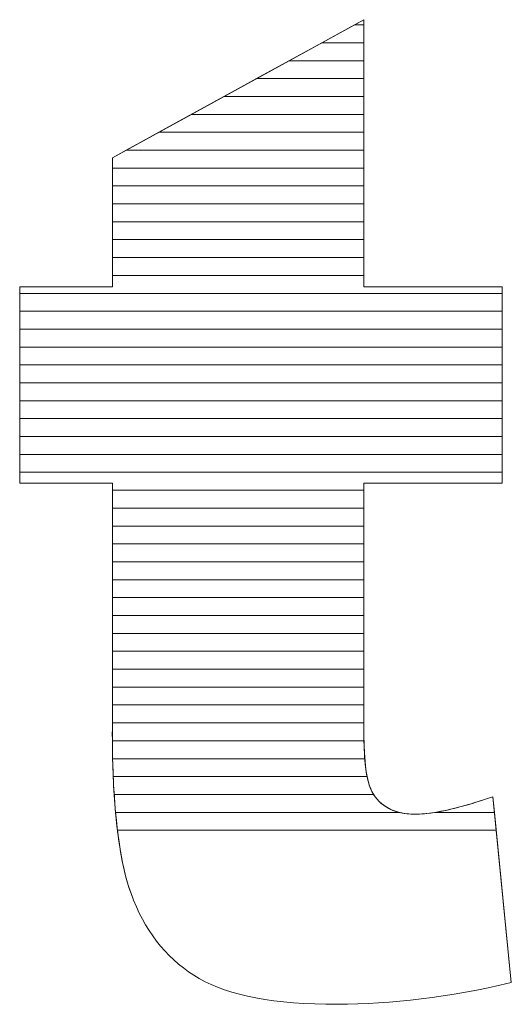
# Model space of a CAD drawing. Units: millimetres. Extents: x 2617 to 6482, y 658 to 7787.
# Drawn here: x 3648 to 3678, y 1953 to 2011 of the extents above; entities that cross this region are included whole.
import ezdxf

# ---------------------------------------------------------------- set-up
doc = ezdxf.new("R2010")
doc.units = ezdxf.units.MM
doc.layers.add('ABAVA - Шлюзы', color=7, linetype='Continuous')

# ---------------------------------------------------------------- blocks, each defined once
blk = doc.blocks.new('Helix - top')
at = {"layer": 'ABAVA - Шлюзы', "color": 253, "lineweight": 0}
blk.add_open_spline([(97868.054, -30176.205), (97868.054, -30176.205), (97868.054, -30192.072), (97868.054, -30192.072), (97868.054, -30192.072), (97868.054, -30192.072), (97876.262, -30192.072), (97876.262, -30192.072), (97876.262, -30192.072), (97876.262, -30192.072), (97876.262, -30203.732), (97876.262, -30203.732), (97876.262, -30203.732), (97876.262, -30203.732), (97868.054, -30203.732), (97868.054, -30203.732), (97868.054, -30203.732), (97868.054, -30203.732), (97868.054, -30218.527), (97868.054, -30218.527), (97868.054, -30218.527), (97868.054, -30220.309), (97868.217, -30221.488), (97868.529, -30222.065), (97868.529, -30222.065), (97869.018, -30222.949), (97869.868, -30223.405), (97871.095, -30223.405), (97871.095, -30223.405), (97872.196, -30223.405), (97873.735, -30223.056), (97875.712, -30222.373), (97875.712, -30222.373), (97875.712, -30222.373), (97876.813, -30233.416), (97876.813, -30233.416), (97876.813, -30233.416), (97873.122, -30234.273), (97869.681, -30234.702), (97866.477, -30234.702), (97866.477, -30234.702), (97862.761, -30234.702), (97860.02, -30234.193), (97858.269, -30233.174), (97858.269, -30233.174), (97856.505, -30232.156), (97855.203, -30230.601), (97854.365, -30228.524), (97854.365, -30228.524), (97853.514, -30226.447), (97853.101, -30223.07), (97853.101, -30218.406), (97853.101, -30218.406), (97853.101, -30218.406), (97853.101, -30203.732), (97853.101, -30203.732), (97853.101, -30203.732), (97853.101, -30203.732), (97847.595, -30203.732), (97847.595, -30203.732), (97847.595, -30203.732), (97847.595, -30203.732), (97847.595, -30192.072), (97847.595, -30192.072), (97847.595, -30192.072), (97847.595, -30192.072), (97853.101, -30192.072), (97853.101, -30192.072), (97853.101, -30192.072), (97853.101, -30192.072), (97853.101, -30184.407), (97853.101, -30184.407), (97853.101, -30184.407), (97853.101, -30184.407), (97868.054, -30176.205), (97868.054, -30176.205)], degree=3, knots=[0, 0, 0, 0, 0.052632, 0.052632, 0.052632, 0.052632, 0.105263, 0.105263, 0.105263, 0.105263, 0.157895, 0.157895, 0.157895, 0.157895, 0.210526, 0.210526, 0.210526, 0.210526, 0.263158, 0.263158, 0.263158, 0.263158, 0.315789, 0.315789, 0.315789, 0.315789, 0.368421, 0.368421, 0.368421, 0.368421, 0.421053, 0.421053, 0.421053, 0.421053, 0.473684, 0.473684, 0.473684, 0.473684, 0.526316, 0.526316, 0.526316, 0.526316, 0.578947, 0.578947, 0.578947, 0.578947, 0.631579, 0.631579, 0.631579, 0.631579, 0.684211, 0.684211, 0.684211, 0.684211, 0.736842, 0.736842, 0.736842, 0.736842, 0.789474, 0.789474, 0.789474, 0.789474, 0.842105, 0.842105, 0.842105, 0.842105, 0.894737, 0.894737, 0.894737, 0.894737, 0.947368, 0.947368, 0.947368, 0.947368, 1, 1, 1, 1], dxfattribs=at)
at = {"layer": 'ABAVA - Шлюзы', "color": 7, "lineweight": 0}
for points, knots in [([(97868.054, -30177.577), (97868.054, -30177.577), (97865.553, -30177.577), (97865.553, -30177.577), (97865.553, -30177.577), (97865.553, -30177.577), (97868.054, -30176.205), (97868.054, -30176.205), (97868.054, -30176.205), (97868.054, -30176.205), (97868.054, -30177.577), (97868.054, -30177.577)], [0, 0, 0, 0, 0.333333, 0.333333, 0.333333, 0.333333, 0.666667, 0.666667, 0.666667, 0.666667, 1, 1, 1, 1]), ([(97868.054, -30176.513), (97868.054, -30176.513), (97867.492, -30176.513), (97867.492, -30176.513), (97867.492, -30176.513), (97867.492, -30176.513), (97868.054, -30176.205), (97868.054, -30176.205), (97868.054, -30176.205), (97868.054, -30176.205), (97868.054, -30176.513), (97868.054, -30176.513)], [0, 0, 0, 0, 0.333333, 0.333333, 0.333333, 0.333333, 0.666667, 0.666667, 0.666667, 0.666667, 1, 1, 1, 1]), ([(97868.054, -30178.64), (97868.054, -30178.64), (97863.615, -30178.64), (97863.615, -30178.64), (97863.615, -30178.64), (97863.615, -30178.64), (97867.492, -30176.513), (97867.492, -30176.513), (97867.492, -30176.513), (97867.492, -30176.513), (97868.054, -30176.513), (97868.054, -30176.513), (97868.054, -30176.513), (97868.054, -30176.513), (97868.054, -30178.64), (97868.054, -30178.64)], [0, 0, 0, 0, 0.25, 0.25, 0.25, 0.25, 0.5, 0.5, 0.5, 0.5, 0.75, 0.75, 0.75, 0.75, 1, 1, 1, 1]), ([(97868.054, -30179.703), (97868.054, -30179.703), (97861.677, -30179.703), (97861.677, -30179.703), (97861.677, -30179.703), (97861.677, -30179.703), (97865.553, -30177.577), (97865.553, -30177.577), (97865.553, -30177.577), (97865.553, -30177.577), (97868.054, -30177.577), (97868.054, -30177.577), (97868.054, -30177.577), (97868.054, -30177.577), (97868.054, -30179.703), (97868.054, -30179.703)], [0, 0, 0, 0, 0.25, 0.25, 0.25, 0.25, 0.5, 0.5, 0.5, 0.5, 0.75, 0.75, 0.75, 0.75, 1, 1, 1, 1])]:
    blk.add_open_spline(points, degree=3, knots=knots, dxfattribs=at)
at = {"layer": 'ABAVA - Шлюзы', "color": 254, "lineweight": 0}
for points in [[(97868.054, -30180.767), (97868.054, -30180.767), (97859.737, -30180.767), (97859.737, -30180.767), (97859.737, -30180.767), (97859.737, -30180.767), (97863.615, -30178.64), (97863.615, -30178.64), (97863.615, -30178.64), (97863.615, -30178.64), (97868.054, -30178.64), (97868.054, -30178.64), (97868.054, -30178.64), (97868.054, -30178.64), (97868.054, -30180.767), (97868.054, -30180.767)], [(97868.054, -30181.83), (97868.054, -30181.83), (97857.799, -30181.83), (97857.799, -30181.83), (97857.799, -30181.83), (97857.799, -30181.83), (97861.677, -30179.703), (97861.677, -30179.703), (97861.677, -30179.703), (97861.677, -30179.703), (97868.054, -30179.703), (97868.054, -30179.703), (97868.054, -30179.703), (97868.054, -30179.703), (97868.054, -30181.83), (97868.054, -30181.83)], [(97868.054, -30182.893), (97868.054, -30182.893), (97855.861, -30182.893), (97855.861, -30182.893), (97855.861, -30182.893), (97855.861, -30182.893), (97859.737, -30180.767), (97859.737, -30180.767), (97859.737, -30180.767), (97859.737, -30180.767), (97868.054, -30180.767), (97868.054, -30180.767), (97868.054, -30180.767), (97868.054, -30180.767), (97868.054, -30182.893), (97868.054, -30182.893)]]:
    blk.add_open_spline(points, degree=3, knots=[0, 0, 0, 0, 0.25, 0.25, 0.25, 0.25, 0.5, 0.5, 0.5, 0.5, 0.75, 0.75, 0.75, 0.75, 1, 1, 1, 1], dxfattribs=at)
at = {"layer": 'ABAVA - Шлюзы', "color": 51, "lineweight": 0}
blk.add_open_spline([(97868.054, -30183.957), (97868.054, -30183.957), (97853.921, -30183.957), (97853.921, -30183.957), (97853.921, -30183.957), (97853.921, -30183.957), (97857.799, -30181.83), (97857.799, -30181.83), (97857.799, -30181.83), (97857.799, -30181.83), (97868.054, -30181.83), (97868.054, -30181.83), (97868.054, -30181.83), (97868.054, -30181.83), (97868.054, -30183.957), (97868.054, -30183.957)], degree=3, knots=[0, 0, 0, 0, 0.25, 0.25, 0.25, 0.25, 0.5, 0.5, 0.5, 0.5, 0.75, 0.75, 0.75, 0.75, 1, 1, 1, 1], dxfattribs=at)
at = {"layer": 'ABAVA - Шлюзы', "color": 41, "lineweight": 0}
for points, knots in [([(97868.054, -30185.02), (97868.054, -30185.02), (97853.101, -30185.02), (97853.101, -30185.02), (97853.101, -30185.02), (97853.101, -30185.02), (97853.101, -30184.407), (97853.101, -30184.407), (97853.101, -30184.407), (97853.101, -30184.407), (97855.861, -30182.893), (97855.861, -30182.893), (97855.861, -30182.893), (97855.861, -30182.893), (97868.054, -30182.893), (97868.054, -30182.893), (97868.054, -30182.893), (97868.054, -30182.893), (97868.054, -30185.02), (97868.054, -30185.02)], [0, 0, 0, 0, 0.2, 0.2, 0.2, 0.2, 0.4, 0.4, 0.4, 0.4, 0.6, 0.6, 0.6, 0.6, 0.8, 0.8, 0.8, 0.8, 1, 1, 1, 1]), ([(97868.054, -30186.084), (97868.054, -30186.084), (97853.101, -30186.084), (97853.101, -30186.084), (97853.101, -30186.084), (97853.101, -30186.084), (97853.101, -30184.407), (97853.101, -30184.407), (97853.101, -30184.407), (97853.101, -30184.407), (97853.921, -30183.957), (97853.921, -30183.957), (97853.921, -30183.957), (97853.921, -30183.957), (97868.054, -30183.957), (97868.054, -30183.957), (97868.054, -30183.957), (97868.054, -30183.957), (97868.054, -30186.084), (97868.054, -30186.084)], [0, 0, 0, 0, 0.2, 0.2, 0.2, 0.2, 0.4, 0.4, 0.4, 0.4, 0.6, 0.6, 0.6, 0.6, 0.8, 0.8, 0.8, 0.8, 1, 1, 1, 1]), ([(97868.054, -30187.147), (97868.054, -30187.147), (97853.101, -30187.147), (97853.101, -30187.147), (97853.101, -30187.147), (97853.101, -30187.147), (97853.101, -30185.02), (97853.101, -30185.02), (97853.101, -30185.02), (97853.101, -30185.02), (97868.054, -30185.02), (97868.054, -30185.02), (97868.054, -30185.02), (97868.054, -30185.02), (97868.054, -30187.147), (97868.054, -30187.147)], [0, 0, 0, 0, 0.25, 0.25, 0.25, 0.25, 0.5, 0.5, 0.5, 0.5, 0.75, 0.75, 0.75, 0.75, 1, 1, 1, 1]), ([(97868.054, -30188.21), (97868.054, -30188.21), (97853.101, -30188.21), (97853.101, -30188.21), (97853.101, -30188.21), (97853.101, -30188.21), (97853.101, -30186.084), (97853.101, -30186.084), (97853.101, -30186.084), (97853.101, -30186.084), (97868.054, -30186.084), (97868.054, -30186.084), (97868.054, -30186.084), (97868.054, -30186.084), (97868.054, -30188.21), (97868.054, -30188.21)], [0, 0, 0, 0, 0.25, 0.25, 0.25, 0.25, 0.5, 0.5, 0.5, 0.5, 0.75, 0.75, 0.75, 0.75, 1, 1, 1, 1]), ([(97868.054, -30189.273), (97868.054, -30189.273), (97853.101, -30189.273), (97853.101, -30189.273), (97853.101, -30189.273), (97853.101, -30189.273), (97853.101, -30187.147), (97853.101, -30187.147), (97853.101, -30187.147), (97853.101, -30187.147), (97868.054, -30187.147), (97868.054, -30187.147), (97868.054, -30187.147), (97868.054, -30187.147), (97868.054, -30189.273), (97868.054, -30189.273)], [0, 0, 0, 0, 0.25, 0.25, 0.25, 0.25, 0.5, 0.5, 0.5, 0.5, 0.75, 0.75, 0.75, 0.75, 1, 1, 1, 1]), ([(97868.054, -30190.336), (97868.054, -30190.336), (97853.101, -30190.336), (97853.101, -30190.336), (97853.101, -30190.336), (97853.101, -30190.336), (97853.101, -30188.21), (97853.101, -30188.21), (97853.101, -30188.21), (97853.101, -30188.21), (97868.054, -30188.21), (97868.054, -30188.21), (97868.054, -30188.21), (97868.054, -30188.21), (97868.054, -30190.336), (97868.054, -30190.336)], [0, 0, 0, 0, 0.25, 0.25, 0.25, 0.25, 0.5, 0.5, 0.5, 0.5, 0.75, 0.75, 0.75, 0.75, 1, 1, 1, 1]), ([(97868.054, -30191.399), (97868.054, -30191.399), (97853.101, -30191.399), (97853.101, -30191.399), (97853.101, -30191.399), (97853.101, -30191.399), (97853.101, -30189.273), (97853.101, -30189.273), (97853.101, -30189.273), (97853.101, -30189.273), (97868.054, -30189.273), (97868.054, -30189.273), (97868.054, -30189.273), (97868.054, -30189.273), (97868.054, -30191.399), (97868.054, -30191.399)], [0, 0, 0, 0, 0.25, 0.25, 0.25, 0.25, 0.5, 0.5, 0.5, 0.5, 0.75, 0.75, 0.75, 0.75, 1, 1, 1, 1]), ([(97876.262, -30192.463), (97876.262, -30192.463), (97847.595, -30192.463), (97847.595, -30192.463), (97847.595, -30192.463), (97847.595, -30192.463), (97847.595, -30192.072), (97847.595, -30192.072), (97847.595, -30192.072), (97847.595, -30192.072), (97853.101, -30192.072), (97853.101, -30192.072), (97853.101, -30192.072), (97853.101, -30192.072), (97853.101, -30190.336), (97853.101, -30190.336), (97853.101, -30190.336), (97853.101, -30190.336), (97868.054, -30190.336), (97868.054, -30190.336), (97868.054, -30190.336), (97868.054, -30190.336), (97868.054, -30192.072), (97868.054, -30192.072), (97868.054, -30192.072), (97868.054, -30192.072), (97876.262, -30192.072), (97876.262, -30192.072), (97876.262, -30192.072), (97876.262, -30192.072), (97876.262, -30192.463), (97876.262, -30192.463)], [0, 0, 0, 0, 0.125, 0.125, 0.125, 0.125, 0.25, 0.25, 0.25, 0.25, 0.375, 0.375, 0.375, 0.375, 0.5, 0.5, 0.5, 0.5, 0.625, 0.625, 0.625, 0.625, 0.75, 0.75, 0.75, 0.75, 0.875, 0.875, 0.875, 0.875, 1, 1, 1, 1]), ([(97876.262, -30193.526), (97876.262, -30193.526), (97847.595, -30193.526), (97847.595, -30193.526), (97847.595, -30193.526), (97847.595, -30193.526), (97847.595, -30192.072), (97847.595, -30192.072), (97847.595, -30192.072), (97847.595, -30192.072), (97853.101, -30192.072), (97853.101, -30192.072), (97853.101, -30192.072), (97853.101, -30192.072), (97853.101, -30191.399), (97853.101, -30191.399), (97853.101, -30191.399), (97853.101, -30191.399), (97868.054, -30191.399), (97868.054, -30191.399), (97868.054, -30191.399), (97868.054, -30191.399), (97868.054, -30192.072), (97868.054, -30192.072), (97868.054, -30192.072), (97868.054, -30192.072), (97876.262, -30192.072), (97876.262, -30192.072), (97876.262, -30192.072), (97876.262, -30192.072), (97876.262, -30193.526), (97876.262, -30193.526)], [0, 0, 0, 0, 0.125, 0.125, 0.125, 0.125, 0.25, 0.25, 0.25, 0.25, 0.375, 0.375, 0.375, 0.375, 0.5, 0.5, 0.5, 0.5, 0.625, 0.625, 0.625, 0.625, 0.75, 0.75, 0.75, 0.75, 0.875, 0.875, 0.875, 0.875, 1, 1, 1, 1]), ([(97876.262, -30194.589), (97876.262, -30194.589), (97847.595, -30194.589), (97847.595, -30194.589), (97847.595, -30194.589), (97847.595, -30194.589), (97847.595, -30192.463), (97847.595, -30192.463), (97847.595, -30192.463), (97847.595, -30192.463), (97876.262, -30192.463), (97876.262, -30192.463), (97876.262, -30192.463), (97876.262, -30192.463), (97876.262, -30194.589), (97876.262, -30194.589)], [0, 0, 0, 0, 0.25, 0.25, 0.25, 0.25, 0.5, 0.5, 0.5, 0.5, 0.75, 0.75, 0.75, 0.75, 1, 1, 1, 1]), ([(97876.262, -30195.653), (97876.262, -30195.653), (97847.595, -30195.653), (97847.595, -30195.653), (97847.595, -30195.653), (97847.595, -30195.653), (97847.595, -30193.526), (97847.595, -30193.526), (97847.595, -30193.526), (97847.595, -30193.526), (97876.262, -30193.526), (97876.262, -30193.526), (97876.262, -30193.526), (97876.262, -30193.526), (97876.262, -30195.653), (97876.262, -30195.653)], [0, 0, 0, 0, 0.25, 0.25, 0.25, 0.25, 0.5, 0.5, 0.5, 0.5, 0.75, 0.75, 0.75, 0.75, 1, 1, 1, 1]), ([(97876.262, -30196.716), (97876.262, -30196.716), (97847.595, -30196.716), (97847.595, -30196.716), (97847.595, -30196.716), (97847.595, -30196.716), (97847.595, -30194.589), (97847.595, -30194.589), (97847.595, -30194.589), (97847.595, -30194.589), (97876.262, -30194.589), (97876.262, -30194.589), (97876.262, -30194.589), (97876.262, -30194.589), (97876.262, -30196.716), (97876.262, -30196.716)], [0, 0, 0, 0, 0.25, 0.25, 0.25, 0.25, 0.5, 0.5, 0.5, 0.5, 0.75, 0.75, 0.75, 0.75, 1, 1, 1, 1]), ([(97876.262, -30197.779), (97876.262, -30197.779), (97847.595, -30197.779), (97847.595, -30197.779), (97847.595, -30197.779), (97847.595, -30197.779), (97847.595, -30195.653), (97847.595, -30195.653), (97847.595, -30195.653), (97847.595, -30195.653), (97876.262, -30195.653), (97876.262, -30195.653), (97876.262, -30195.653), (97876.262, -30195.653), (97876.262, -30197.779), (97876.262, -30197.779)], [0, 0, 0, 0, 0.25, 0.25, 0.25, 0.25, 0.5, 0.5, 0.5, 0.5, 0.75, 0.75, 0.75, 0.75, 1, 1, 1, 1]), ([(97876.262, -30198.843), (97876.262, -30198.843), (97847.595, -30198.843), (97847.595, -30198.843), (97847.595, -30198.843), (97847.595, -30198.843), (97847.595, -30196.716), (97847.595, -30196.716), (97847.595, -30196.716), (97847.595, -30196.716), (97876.262, -30196.716), (97876.262, -30196.716), (97876.262, -30196.716), (97876.262, -30196.716), (97876.262, -30198.843), (97876.262, -30198.843)], [0, 0, 0, 0, 0.25, 0.25, 0.25, 0.25, 0.5, 0.5, 0.5, 0.5, 0.75, 0.75, 0.75, 0.75, 1, 1, 1, 1]), ([(97876.262, -30199.906), (97876.262, -30199.906), (97847.595, -30199.906), (97847.595, -30199.906), (97847.595, -30199.906), (97847.595, -30199.906), (97847.595, -30197.779), (97847.595, -30197.779), (97847.595, -30197.779), (97847.595, -30197.779), (97876.262, -30197.779), (97876.262, -30197.779), (97876.262, -30197.779), (97876.262, -30197.779), (97876.262, -30199.906), (97876.262, -30199.906)], [0, 0, 0, 0, 0.25, 0.25, 0.25, 0.25, 0.5, 0.5, 0.5, 0.5, 0.75, 0.75, 0.75, 0.75, 1, 1, 1, 1]), ([(97876.262, -30200.97), (97876.262, -30200.97), (97847.595, -30200.97), (97847.595, -30200.97), (97847.595, -30200.97), (97847.595, -30200.97), (97847.595, -30198.843), (97847.595, -30198.843), (97847.595, -30198.843), (97847.595, -30198.843), (97876.262, -30198.843), (97876.262, -30198.843), (97876.262, -30198.843), (97876.262, -30198.843), (97876.262, -30200.97), (97876.262, -30200.97)], [0, 0, 0, 0, 0.25, 0.25, 0.25, 0.25, 0.5, 0.5, 0.5, 0.5, 0.75, 0.75, 0.75, 0.75, 1, 1, 1, 1]), ([(97876.262, -30202.033), (97876.262, -30202.033), (97847.595, -30202.033), (97847.595, -30202.033), (97847.595, -30202.033), (97847.595, -30202.033), (97847.595, -30199.906), (97847.595, -30199.906), (97847.595, -30199.906), (97847.595, -30199.906), (97876.262, -30199.906), (97876.262, -30199.906), (97876.262, -30199.906), (97876.262, -30199.906), (97876.262, -30202.033), (97876.262, -30202.033)], [0, 0, 0, 0, 0.25, 0.25, 0.25, 0.25, 0.5, 0.5, 0.5, 0.5, 0.75, 0.75, 0.75, 0.75, 1, 1, 1, 1]), ([(97876.262, -30203.096), (97876.262, -30203.096), (97847.595, -30203.096), (97847.595, -30203.096), (97847.595, -30203.096), (97847.595, -30203.096), (97847.595, -30200.97), (97847.595, -30200.97), (97847.595, -30200.97), (97847.595, -30200.97), (97876.262, -30200.97), (97876.262, -30200.97), (97876.262, -30200.97), (97876.262, -30200.97), (97876.262, -30203.096), (97876.262, -30203.096)], [0, 0, 0, 0, 0.25, 0.25, 0.25, 0.25, 0.5, 0.5, 0.5, 0.5, 0.75, 0.75, 0.75, 0.75, 1, 1, 1, 1]), ([(97868.054, -30204.16), (97868.054, -30204.16), (97853.101, -30204.16), (97853.101, -30204.16), (97853.101, -30204.16), (97853.101, -30204.16), (97853.101, -30203.732), (97853.101, -30203.732), (97853.101, -30203.732), (97853.101, -30203.732), (97847.595, -30203.732), (97847.595, -30203.732), (97847.595, -30203.732), (97847.595, -30203.732), (97847.595, -30202.033), (97847.595, -30202.033), (97847.595, -30202.033), (97847.595, -30202.033), (97876.262, -30202.033), (97876.262, -30202.033), (97876.262, -30202.033), (97876.262, -30202.033), (97876.262, -30203.732), (97876.262, -30203.732), (97876.262, -30203.732), (97876.262, -30203.732), (97868.054, -30203.732), (97868.054, -30203.732), (97868.054, -30203.732), (97868.054, -30203.732), (97868.054, -30204.16), (97868.054, -30204.16)], [0, 0, 0, 0, 0.125, 0.125, 0.125, 0.125, 0.25, 0.25, 0.25, 0.25, 0.375, 0.375, 0.375, 0.375, 0.5, 0.5, 0.5, 0.5, 0.625, 0.625, 0.625, 0.625, 0.75, 0.75, 0.75, 0.75, 0.875, 0.875, 0.875, 0.875, 1, 1, 1, 1]), ([(97868.054, -30205.223), (97868.054, -30205.223), (97853.101, -30205.223), (97853.101, -30205.223), (97853.101, -30205.223), (97853.101, -30205.223), (97853.101, -30203.732), (97853.101, -30203.732), (97853.101, -30203.732), (97853.101, -30203.732), (97847.595, -30203.732), (97847.595, -30203.732), (97847.595, -30203.732), (97847.595, -30203.732), (97847.595, -30203.096), (97847.595, -30203.096), (97847.595, -30203.096), (97847.595, -30203.096), (97876.262, -30203.096), (97876.262, -30203.096), (97876.262, -30203.096), (97876.262, -30203.096), (97876.262, -30203.732), (97876.262, -30203.732), (97876.262, -30203.732), (97876.262, -30203.732), (97868.054, -30203.732), (97868.054, -30203.732), (97868.054, -30203.732), (97868.054, -30203.732), (97868.054, -30205.223), (97868.054, -30205.223)], [0, 0, 0, 0, 0.125, 0.125, 0.125, 0.125, 0.25, 0.25, 0.25, 0.25, 0.375, 0.375, 0.375, 0.375, 0.5, 0.5, 0.5, 0.5, 0.625, 0.625, 0.625, 0.625, 0.75, 0.75, 0.75, 0.75, 0.875, 0.875, 0.875, 0.875, 1, 1, 1, 1]), ([(97868.054, -30206.286), (97868.054, -30206.286), (97853.101, -30206.286), (97853.101, -30206.286), (97853.101, -30206.286), (97853.101, -30206.286), (97853.101, -30204.16), (97853.101, -30204.16), (97853.101, -30204.16), (97853.101, -30204.16), (97868.054, -30204.16), (97868.054, -30204.16), (97868.054, -30204.16), (97868.054, -30204.16), (97868.054, -30206.286), (97868.054, -30206.286)], [0, 0, 0, 0, 0.25, 0.25, 0.25, 0.25, 0.5, 0.5, 0.5, 0.5, 0.75, 0.75, 0.75, 0.75, 1, 1, 1, 1]), ([(97868.054, -30207.35), (97868.054, -30207.35), (97853.101, -30207.35), (97853.101, -30207.35), (97853.101, -30207.35), (97853.101, -30207.35), (97853.101, -30205.223), (97853.101, -30205.223), (97853.101, -30205.223), (97853.101, -30205.223), (97868.054, -30205.223), (97868.054, -30205.223), (97868.054, -30205.223), (97868.054, -30205.223), (97868.054, -30207.35), (97868.054, -30207.35)], [0, 0, 0, 0, 0.25, 0.25, 0.25, 0.25, 0.5, 0.5, 0.5, 0.5, 0.75, 0.75, 0.75, 0.75, 1, 1, 1, 1]), ([(97868.054, -30208.413), (97868.054, -30208.413), (97853.101, -30208.413), (97853.101, -30208.413), (97853.101, -30208.413), (97853.101, -30208.413), (97853.101, -30206.286), (97853.101, -30206.286), (97853.101, -30206.286), (97853.101, -30206.286), (97868.054, -30206.286), (97868.054, -30206.286), (97868.054, -30206.286), (97868.054, -30206.286), (97868.054, -30208.413), (97868.054, -30208.413)], [0, 0, 0, 0, 0.25, 0.25, 0.25, 0.25, 0.5, 0.5, 0.5, 0.5, 0.75, 0.75, 0.75, 0.75, 1, 1, 1, 1]), ([(97868.054, -30209.476), (97868.054, -30209.476), (97853.101, -30209.476), (97853.101, -30209.476), (97853.101, -30209.476), (97853.101, -30209.476), (97853.101, -30207.35), (97853.101, -30207.35), (97853.101, -30207.35), (97853.101, -30207.35), (97868.054, -30207.35), (97868.054, -30207.35), (97868.054, -30207.35), (97868.054, -30207.35), (97868.054, -30209.476), (97868.054, -30209.476)], [0, 0, 0, 0, 0.25, 0.25, 0.25, 0.25, 0.5, 0.5, 0.5, 0.5, 0.75, 0.75, 0.75, 0.75, 1, 1, 1, 1])]:
    blk.add_open_spline(points, degree=3, knots=knots, dxfattribs=at)
at = {"layer": 'ABAVA - Шлюзы', "color": 53, "lineweight": 0}
for points in [[(97868.054, -30210.54), (97868.054, -30210.54), (97853.101, -30210.54), (97853.101, -30210.54), (97853.101, -30210.54), (97853.101, -30210.54), (97853.101, -30208.413), (97853.101, -30208.413), (97853.101, -30208.413), (97853.101, -30208.413), (97868.054, -30208.413), (97868.054, -30208.413), (97868.054, -30208.413), (97868.054, -30208.413), (97868.054, -30210.54), (97868.054, -30210.54)], [(97868.054, -30211.603), (97868.054, -30211.603), (97853.101, -30211.603), (97853.101, -30211.603), (97853.101, -30211.603), (97853.101, -30211.603), (97853.101, -30209.476), (97853.101, -30209.476), (97853.101, -30209.476), (97853.101, -30209.476), (97868.054, -30209.476), (97868.054, -30209.476), (97868.054, -30209.476), (97868.054, -30209.476), (97868.054, -30211.603), (97868.054, -30211.603)], [(97868.054, -30212.667), (97868.054, -30212.667), (97853.101, -30212.667), (97853.101, -30212.667), (97853.101, -30212.667), (97853.101, -30212.667), (97853.101, -30210.54), (97853.101, -30210.54), (97853.101, -30210.54), (97853.101, -30210.54), (97868.054, -30210.54), (97868.054, -30210.54), (97868.054, -30210.54), (97868.054, -30210.54), (97868.054, -30212.667), (97868.054, -30212.667)], [(97868.054, -30213.73), (97868.054, -30213.73), (97853.101, -30213.73), (97853.101, -30213.73), (97853.101, -30213.73), (97853.101, -30213.73), (97853.101, -30211.603), (97853.101, -30211.603), (97853.101, -30211.603), (97853.101, -30211.603), (97868.054, -30211.603), (97868.054, -30211.603), (97868.054, -30211.603), (97868.054, -30211.603), (97868.054, -30213.73), (97868.054, -30213.73)]]:
    blk.add_open_spline(points, degree=3, knots=[0, 0, 0, 0, 0.25, 0.25, 0.25, 0.25, 0.5, 0.5, 0.5, 0.5, 0.75, 0.75, 0.75, 0.75, 1, 1, 1, 1], dxfattribs=at)
at = {"layer": 'ABAVA - Шлюзы', "color": 40, "lineweight": 0}
for points, knots in [([(97868.054, -30214.793), (97868.054, -30214.793), (97853.101, -30214.793), (97853.101, -30214.793), (97853.101, -30214.793), (97853.101, -30214.793), (97853.101, -30212.667), (97853.101, -30212.667), (97853.101, -30212.667), (97853.101, -30212.667), (97868.054, -30212.667), (97868.054, -30212.667), (97868.054, -30212.667), (97868.054, -30212.667), (97868.054, -30214.793), (97868.054, -30214.793)], [0, 0, 0, 0, 0.25, 0.25, 0.25, 0.25, 0.5, 0.5, 0.5, 0.5, 0.75, 0.75, 0.75, 0.75, 1, 1, 1, 1]), ([(97868.054, -30215.857), (97868.054, -30215.857), (97853.101, -30215.857), (97853.101, -30215.857), (97853.101, -30215.857), (97853.101, -30215.857), (97853.101, -30213.73), (97853.101, -30213.73), (97853.101, -30213.73), (97853.101, -30213.73), (97868.054, -30213.73), (97868.054, -30213.73), (97868.054, -30213.73), (97868.054, -30213.73), (97868.054, -30215.857), (97868.054, -30215.857)], [0, 0, 0, 0, 0.25, 0.25, 0.25, 0.25, 0.5, 0.5, 0.5, 0.5, 0.75, 0.75, 0.75, 0.75, 1, 1, 1, 1]), ([(97868.054, -30216.92), (97868.054, -30216.92), (97853.101, -30216.92), (97853.101, -30216.92), (97853.101, -30216.92), (97853.101, -30216.92), (97853.101, -30214.793), (97853.101, -30214.793), (97853.101, -30214.793), (97853.101, -30214.793), (97868.054, -30214.793), (97868.054, -30214.793), (97868.054, -30214.793), (97868.054, -30214.793), (97868.054, -30216.92), (97868.054, -30216.92)], [0, 0, 0, 0, 0.25, 0.25, 0.25, 0.25, 0.5, 0.5, 0.5, 0.5, 0.75, 0.75, 0.75, 0.75, 1, 1, 1, 1]), ([(97868.054, -30217.983), (97868.054, -30217.983), (97853.101, -30217.983), (97853.101, -30217.983), (97853.101, -30217.983), (97853.101, -30217.983), (97853.101, -30215.857), (97853.101, -30215.857), (97853.101, -30215.857), (97853.101, -30215.857), (97868.054, -30215.857), (97868.054, -30215.857), (97868.054, -30215.857), (97868.054, -30215.857), (97868.054, -30217.983), (97868.054, -30217.983)], [0, 0, 0, 0, 0.25, 0.25, 0.25, 0.25, 0.5, 0.5, 0.5, 0.5, 0.75, 0.75, 0.75, 0.75, 1, 1, 1, 1]), ([(97868.057, -30219.047), (97868.057, -30219.047), (97853.102, -30219.047), (97853.102, -30219.047), (97853.102, -30219.047), (97853.1, -30218.836), (97853.101, -30218.623), (97853.101, -30218.406), (97853.101, -30218.406), (97853.101, -30218.406), (97853.101, -30216.92), (97853.101, -30216.92), (97853.101, -30216.92), (97853.101, -30216.92), (97868.054, -30216.92), (97868.054, -30216.92), (97868.054, -30216.92), (97868.054, -30216.92), (97868.054, -30218.527), (97868.054, -30218.527), (97868.054, -30218.527), (97868.054, -30218.707), (97868.054, -30218.879), (97868.057, -30219.047)], [0, 0, 0, 0, 0.166667, 0.166667, 0.166667, 0.166667, 0.333333, 0.333333, 0.333333, 0.333333, 0.5, 0.5, 0.5, 0.5, 0.666667, 0.666667, 0.666667, 0.666667, 0.833333, 0.833333, 0.833333, 0.833333, 1, 1, 1, 1]), ([(97868.105, -30220.11), (97868.105, -30220.11), (97853.119, -30220.11), (97853.119, -30220.11), (97853.119, -30220.11), (97853.106, -30219.562), (97853.101, -30218.995), (97853.101, -30218.406), (97853.101, -30218.406), (97853.101, -30218.406), (97853.101, -30217.983), (97853.101, -30217.983), (97853.101, -30217.983), (97853.101, -30217.983), (97868.054, -30217.983), (97868.054, -30217.983), (97868.054, -30217.983), (97868.054, -30217.983), (97868.054, -30218.527), (97868.054, -30218.527), (97868.054, -30218.527), (97868.054, -30219.123), (97868.069, -30219.649), (97868.105, -30220.11)], [0, 0, 0, 0, 0.166667, 0.166667, 0.166667, 0.166667, 0.333333, 0.333333, 0.333333, 0.333333, 0.5, 0.5, 0.5, 0.5, 0.666667, 0.666667, 0.666667, 0.666667, 0.833333, 0.833333, 0.833333, 0.833333, 1, 1, 1, 1]), ([(97868.243, -30221.173), (97868.243, -30221.173), (97853.154, -30221.173), (97853.154, -30221.173), (97853.154, -30221.173), (97853.125, -30220.498), (97853.108, -30219.789), (97853.102, -30219.047), (97853.102, -30219.047), (97853.102, -30219.047), (97868.057, -30219.047), (97868.057, -30219.047), (97868.057, -30219.047), (97868.074, -30219.924), (97868.138, -30220.633), (97868.243, -30221.173)], [0, 0, 0, 0, 0.25, 0.25, 0.25, 0.25, 0.5, 0.5, 0.5, 0.5, 0.75, 0.75, 0.75, 0.75, 1, 1, 1, 1]), ([(97868.632, -30222.237), (97868.632, -30222.237), (97853.21, -30222.237), (97853.21, -30222.237), (97853.21, -30222.237), (97853.167, -30221.566), (97853.137, -30220.857), (97853.119, -30220.11), (97853.119, -30220.11), (97853.119, -30220.11), (97868.105, -30220.11), (97868.105, -30220.11), (97868.105, -30220.11), (97868.177, -30221.027), (97868.321, -30221.681), (97868.529, -30222.065), (97868.529, -30222.065), (97868.562, -30222.125), (97868.596, -30222.182), (97868.632, -30222.237)], [0, 0, 0, 0, 0.2, 0.2, 0.2, 0.2, 0.4, 0.4, 0.4, 0.4, 0.6, 0.6, 0.6, 0.6, 0.8, 0.8, 0.8, 0.8, 1, 1, 1, 1]), ([(97870.164, -30223.3), (97870.164, -30223.3), (97853.291, -30223.3), (97853.291, -30223.3), (97853.291, -30223.3), (97853.232, -30222.634), (97853.185, -30221.924), (97853.154, -30221.173), (97853.154, -30221.173), (97853.154, -30221.173), (97868.243, -30221.173), (97868.243, -30221.173), (97868.243, -30221.173), (97868.317, -30221.553), (97868.413, -30221.851), (97868.529, -30222.065), (97868.529, -30222.065), (97868.883, -30222.705), (97869.425, -30223.119), (97870.164, -30223.3)], [0, 0, 0, 0, 0.2, 0.2, 0.2, 0.2, 0.4, 0.4, 0.4, 0.4, 0.6, 0.6, 0.6, 0.6, 0.8, 0.8, 0.8, 0.8, 1, 1, 1, 1]), ([(97875.911, -30224.364), (97875.911, -30224.364), (97853.404, -30224.364), (97853.404, -30224.364), (97853.404, -30224.364), (97853.323, -30223.704), (97853.258, -30222.995), (97853.21, -30222.237), (97853.21, -30222.237), (97853.21, -30222.237), (97868.632, -30222.237), (97868.632, -30222.237), (97868.632, -30222.237), (97869.134, -30223.008), (97869.951, -30223.405), (97871.095, -30223.405), (97871.095, -30223.405), (97872.196, -30223.405), (97873.735, -30223.056), (97875.712, -30222.373), (97875.712, -30222.373), (97875.712, -30222.373), (97875.911, -30224.364), (97875.911, -30224.364)], [0, 0, 0, 0, 0.166667, 0.166667, 0.166667, 0.166667, 0.333333, 0.333333, 0.333333, 0.333333, 0.5, 0.5, 0.5, 0.5, 0.666667, 0.666667, 0.666667, 0.666667, 0.833333, 0.833333, 0.833333, 0.833333, 1, 1, 1, 1]), ([(97875.804, -30223.3), (97875.804, -30223.3), (97872.258, -30223.3), (97872.258, -30223.3), (97872.258, -30223.3), (97873.202, -30223.151), (97874.355, -30222.842), (97875.712, -30222.373), (97875.712, -30222.373), (97875.712, -30222.373), (97875.804, -30223.3), (97875.804, -30223.3)], [0, 0, 0, 0, 0.333333, 0.333333, 0.333333, 0.333333, 0.666667, 0.666667, 0.666667, 0.666667, 1, 1, 1, 1]), ([(97853.291, -30223.3), (97853.291, -30223.3), (97870.164, -30223.3), (97870.164, -30223.3), (97870.164, -30223.3), (97870.445, -30223.368), (97870.757, -30223.405), (97871.095, -30223.405), (97871.095, -30223.405), (97871.44, -30223.405), (97871.826, -30223.369), (97872.258, -30223.3), (97872.258, -30223.3), (97872.258, -30223.3), (97875.804, -30223.3), (97875.804, -30223.3), (97875.804, -30223.3), (97875.804, -30223.3), (97876.813, -30233.416), (97876.813, -30233.416), (97876.813, -30233.416), (97873.122, -30234.273), (97869.681, -30234.702), (97866.477, -30234.702), (97866.477, -30234.702), (97862.761, -30234.702), (97860.02, -30234.193), (97858.269, -30233.174), (97858.269, -30233.174), (97856.505, -30232.156), (97855.203, -30230.601), (97854.365, -30228.524), (97854.365, -30228.524), (97853.848, -30227.262), (97853.491, -30225.518), (97853.291, -30223.3)], [0, 0, 0, 0, 0.111111, 0.111111, 0.111111, 0.111111, 0.222222, 0.222222, 0.222222, 0.222222, 0.333333, 0.333333, 0.333333, 0.333333, 0.444444, 0.444444, 0.444444, 0.444444, 0.555556, 0.555556, 0.555556, 0.555556, 0.666667, 0.666667, 0.666667, 0.666667, 0.777778, 0.777778, 0.777778, 0.777778, 0.888889, 0.888889, 0.888889, 0.888889, 1, 1, 1, 1])]:
    blk.add_open_spline(points, degree=3, knots=knots, dxfattribs=at)

msp = doc.modelspace()

# ---------------------------------------------------------------- block references
at = {"layer": 'ABAVA - Шлюзы', "color": 1}
msp.add_blockref('Helix - top', (-94199.207, 32187.275), dxfattribs=at)

doc.saveas('drawing.dxf')
